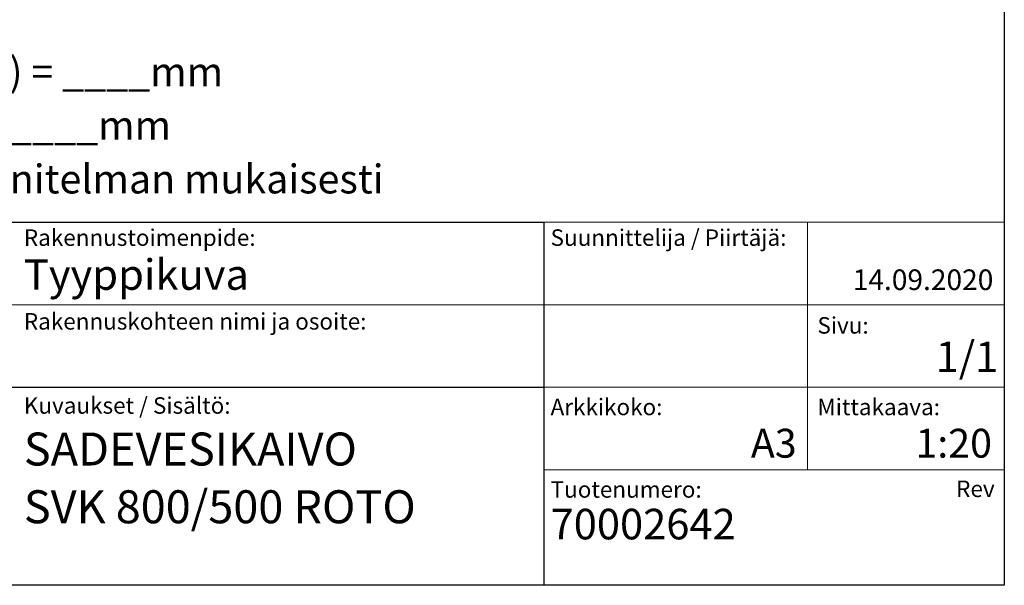
# Model space of a CAD drawing. Units: millimetres. Extents: x 10 to 410, y 10 to 287.
# Drawn here: x 291 to 410, y 10 to 79 of the extents above; entities that cross this region are included whole.
import ezdxf

# ---------------------------------------------------------------- set-up
doc = ezdxf.new("R2010")
doc.units = ezdxf.units.MM
doc.linetypes.add('SLD-Solid', pattern=[0])
doc.styles.add('SLDTEXTSTYLE0', font='arial.ttf', dxfattribs={"width": 0.948})

# ---------------------------------------------------------------- blocks, each defined once
blk = doc.blocks.new('SW_NOTE_0')
at = {"color": 0, "linetype": 'Continuous', "lineweight": 0, "char_height": 3.5, "attachment_point": 1, "style": 'SLDTEXTSTYLE0'}
for s, insert in [('Kaivon korkeus H (vj-mp) = ____mm', (0, 4.51)), ('Lietepesän korkeus L1 = ____mm', (0, -1.99)), ('Muut tuloyheet LVI-suunnitelman mukaisesti', (0, -8.49))]:
    blk.add_mtext(s, dxfattribs=dict(at, insert=insert))
blk = doc.blocks.new('SW_NOTE_0_2')
at = {"color": 0, "linetype": 'Continuous', "lineweight": 0, "char_height": 4, "attachment_point": 1, "style": 'SLDTEXTSTYLE0'}
for s, insert in [('SADEVESIKAIVO', (0, 5.16)), ('SVK 800/500 ROTO', (0, -1.84))]:
    blk.add_mtext(s, dxfattribs=dict(at, insert=insert))

msp = doc.modelspace()

# ---------------------------------------------------------------- linework, layer by layer
at = {"color": 7, "linetype": 'SLD-Solid', "lineweight": 25}
for p, q in [((410, 287), (410, 10)), ((235, 54.016), (354.18, 54.016)), ((354.18, 54.016), (354.18, 10.016)), ((235, 34.016), (354.18, 34.016)), ((410, 10), (10, 10))]:
    msp.add_line(p, q, dxfattribs=at)
at = {"color": 7, "linetype": 'SLD-Solid', "lineweight": 18}
for p, q in [((354.18, 54.016), (410, 54.016)), ((386.127, 54.016), (386.127, 24.016)), ((235, 44.016), (354.18, 44.016)), ((354.18, 44.016), (410, 44.016)), ((354.18, 34.016), (410, 34.016)), ((354.18, 24.016), (410, 24.016))]:
    msp.add_line(p, q, dxfattribs=at)

# ---------------------------------------------------------------- block references
at = {"color": 7, "linetype": 'Continuous', "lineweight": 0}
for name, p in [('SW_NOTE_0', (235.081, 69.498)), ('SW_NOTE_0_2', (291.166, 23.362))]:
    msp.add_blockref(name, p, dxfattribs=at)

# ---------------------------------------------------------------- texts
at = {"color": 7, "linetype": 'Continuous', "lineweight": 0, "style": 'SLDTEXTSTYLE0'}
for s, insert, char_height, attachment_point in [('Rakennustoimenpide:', (291.166, 53.153), 2, 1), ('Suunnittelija / Piirtäjä:', (355.008, 53.153), 2, 1), ('Tyyppikuva', (291.166, 49.528), 3.7042, 1), ('14.09.2020', (408.67, 48.296), 2.5, 3), ('Rakennuskohteen nimi ja osoite:', (291.166, 43.002), 2, 1), ('Sivu:', (387.349, 42.513), 2, 1), ('1/1', (401.682, 39.549), 3.7042, 1), ('Kuvaukset / Sisältö:', (291.166, 32.8), 2, 1), ('Arkkikoko:', (355.008, 32.623), 2, 1), ('Mittakaava:', (387.349, 32.623), 2, 1), ('A3', (384.836, 28.975), 3.5, 3), ('1:20', (408.503, 28.975), 3.5, 3), ('Rev', (404.162, 22.7), 2, 1), ('Tuotenumero:', (355.008, 22.623), 2, 1), ('70002642', (355.008, 19.275), 3.7042, 1)]:
    msp.add_mtext(s, dxfattribs=dict(at, insert=insert, char_height=char_height, attachment_point=attachment_point))

doc.saveas('drawing.dxf')
